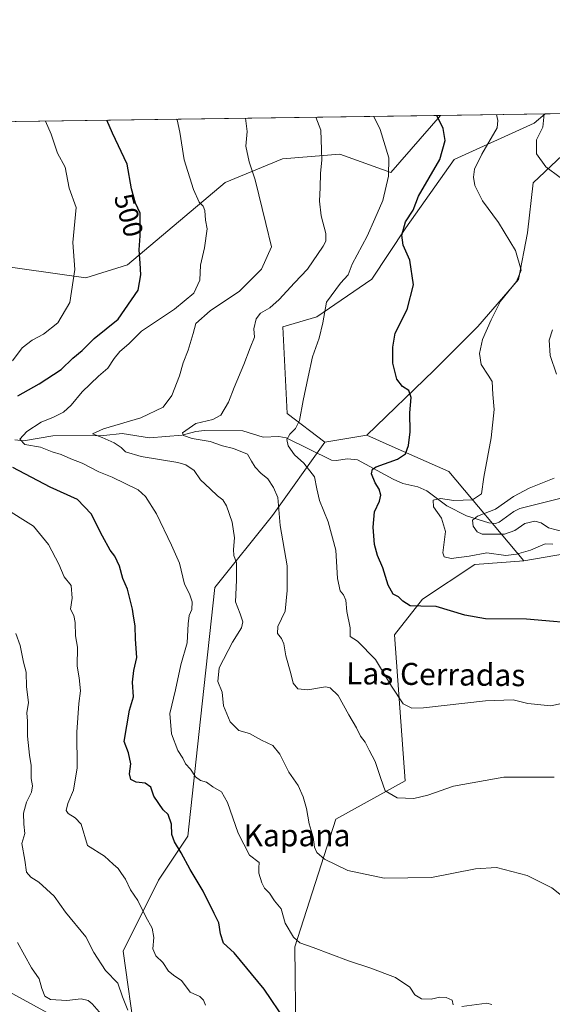
# Model space of a CAD drawing. Units: metres. Extents: x 597052 to 600491, y 4740682 to 4743044.
# Drawn here: x 597876 to 598070, y 4742686 to 4743044 of the extents above; entities that cross this region are included whole.
import ezdxf
from ezdxf.enums import TextEntityAlignment as Align

# ---------------------------------------------------------------- set-up
doc = ezdxf.new("R2010")
doc.units = ezdxf.units.M
doc.header["$MEASUREMENT"] = 0
for name, color, linetype, lineweight in [('Arbolado forestal CxS', 92, 'Continuous', 0), ('Comarca CxS', 21, 'Continuous', 0), ('Comunidad Autónoma CxS', 142, 'Continuous', 0), ('Corriente natural lineal', 142, 'Continuous', 13), ('Cultivos herbáceos CxS', 92, 'Continuous', 0), ('Curva de nivel maestra', 30, 'Continuous', 30), ('Curva de nivel normal', 30, 'Continuous', 0), ('Entidad de ámbito territorial CxS', 92, 'Continuous', 0), ('Matorral CxS', 135, 'Continuous', 0), ('Municipio CxS', 4, 'Continuous', 0), ('Provincia CxS', 1, 'Continuous', 0), ('Rótulo de curva de nivel directora', 7, 'Continuous', 0), ('Texto cartográfico', 7, 'Continuous', 0)]:
    doc.layers.add(name, color=color, linetype=linetype, lineweight=lineweight)
doc.styles.add('Style-Arial', font='txt')

# ---------------------------------------------------------------- blocks, each defined once
blk = doc.blocks.new('*U5')
at = {"layer": 'Arbolado forestal CxS', "color": 92, "linetype": 'Continuous', "lineweight": 0}
for points in [[(597908.3831000002, 4742670.535499999, 516.7204999999958), (597867.9287, 4742692.6121, 518.5590999999986)], [(597848.7915000003, 4742957.7577, 516.8917999999976), (597876.5607000003, 4742953.801100001, 510.2280000000028), (597899.7585000005, 4742950.496099999, 505.0504999999976), (597914.9133000001, 4742955.239900001, 501.7972000000009), (597950.5450999998, 4742985.156300001, 493.0647000000026), (597971.3422999998, 4742993.820499999, 488.1205000000046), (597992.2753, 4742995.5001, 484.3206000000064), (598010.8283000002, 4742988.8759, 480.4731999999931), (598028.9630000005, 4743009.6406, 475.1708000000072), (598067.0789999999, 4743010.1874, 465.1037999999971), (598063.0207000002, 4743006.753500001, 466.6726999999955), (598033.9660999998, 4742993.5515, 474.5780999999988), (598016.3047000002, 4742968.655900001, 475.6340000000055), (598003.9612999996, 4742949.994100001, 477.7832999999956), (597983.8981, 4742936.261299999, 480.9799999999959), (597971.5635000002, 4742932.654100001, 482.9489000000031), (597973.1457000002, 4742901.114700001, 481.578800000003), (597986.8161000004, 4742890.6843, 479.232600000003), (597967.7496999997, 4742863.9769, 486.2673000000068), (597946.8006999996, 4742837.6965, 492.8004999999976), (597941.4748999998, 4742789.772299999, 492.9372000000003), (597936.9099000003, 4742747.172700001, 499.2869999999967), (597926.2594999997, 4742731.198100001, 503.5752000000066), (597913.3268999998, 4742705.3343, 508.2434999999969), (597917.8598999997, 4742673.2619, 514.3920000000071)]]:
    blk.add_polyline3d(points, dxfattribs=at)
blk = doc.blocks.new('*U7')
at = {"layer": 'Matorral CxS', "color": 135, "linetype": 'Continuous', "lineweight": 0}
blk.add_polyline3d([(598114.4143000003, 4742856.871099999, 465.6410000000033), (598059.2670999998, 4742847.442700001, 470.8074000000051), (598032.0066999998, 4742880.0329, 472.841499999995), (598011.3859000001, 4742889.121099999, 477.3407000000007), (598002.0691000001, 4742893.227499999, 477.786500000002), (598026.5025000004, 4742916.8007, 473.4238999999943), (598042.4927000003, 4742932.790100001, 471.7375000000029), (598057.4168999996, 4742949.845899999, 470.5443999999989), (598060.6151000002, 4742966.9013, 469.2526000000071), (598062.7477000002, 4742985.0233, 466.6309999999939), (598084.0679000001, 4743005.276500001, 461.7550999999949)], dxfattribs=at)
blk.add_polyline3d([(598028.9630000005, 4743009.6406, 475.1708000000072), (598010.8283000002, 4742988.8759, 480.4731999999931), (597992.2753, 4742995.5001, 484.3206000000064), (597971.3422999998, 4742993.820499999, 488.1205000000046), (597950.5450999998, 4742985.156300001, 493.0647000000026), (597914.9133000001, 4742955.239900001, 501.7972000000009), (597899.7585000005, 4742950.496099999, 505.0504999999976), (597876.5607000003, 4742953.801100001, 510.2280000000028), (597848.7915000003, 4742957.7577, 516.8917999999976), (597791.7074999996, 4742952.8303, 531.5733000000037), (597783.0762999998, 4742939.3223, 534.3203999999969), (597768.6551000001, 4742929.511499999, 538.5657000000066), (597738.1705, 4742928.914899999, 546.7333000000071), (597723.9523, 4742941.3419, 549.5991999999969), (597713.0859000003, 4742977.336100001, 549.969299999997), (597722.3507000003, 4743000.7051, 544.655700000003), (597719.8673, 4743005.206599999, 544.6195000000008)], close=True, dxfattribs=at)
blk = doc.blocks.new('*U11')
at = {"layer": 'Cultivos herbáceos CxS', "color": 92, "linetype": 'Continuous', "lineweight": 0}
for points in [[(598002.0691000001, 4742893.227499999, 477.786500000002), (597986.8161000004, 4742890.6843, 479.232600000003), (597973.1457000002, 4742901.114700001, 481.578800000003), (597971.5635000002, 4742932.654100001, 482.9489000000031), (597983.8981, 4742936.261299999, 480.9799999999959), (598003.9612999996, 4742949.994100001, 477.7832999999956), (598016.3047000002, 4742968.655900001, 475.6340000000055), (598033.9660999998, 4742993.5515, 474.5780999999988), (598063.0207000002, 4743006.753500001, 466.6726999999955), (598067.0789999999, 4743010.1874, 465.1037999999971), (598089.0031000003, 4743010.501900001, 460.4977000000072), (598084.0679000001, 4743005.276500001, 461.7550999999949), (598062.7477000002, 4742985.0233, 466.6309999999939), (598060.6151000002, 4742966.9013, 469.2526000000071), (598057.4168999996, 4742949.845899999, 470.5443999999989), (598042.4927000003, 4742932.790100001, 471.7375000000029), (598026.5025000004, 4742916.8007, 473.4238999999943)], [(598125.6398999998, 4742923.195499999, 454.3698000000004), (598120.3101000005, 4742916.799699999, 454.6578000000009), (598105.3860999999, 4742923.195699999, 456.573000000004), (598085.1322999997, 4742933.855699999, 460.797000000006), (598090.4627, 4742949.845699999, 460.5593999999983), (598107.5191000003, 4742969.0327, 456.9685999999929), (598120.3113000002, 4742978.626499999, 452.6505999999936), (598125.6413000004, 4742993.5505, 451.8123999999953), (598123.5094999997, 4743006.342300001, 453.4250000000029), (598119.6767999995, 4743010.9419, 454.4887000000017), (598185.3633000003, 4743011.884199999, 441.4337999999989), (598170.4133000001, 4742997.813899999, 445.0108999999939), (598150.1589000003, 4742975.428300001, 447.9535000000033), (598148.0264999997, 4742959.438899999, 449.538400000005), (598138.4325000001, 4742949.845100001, 451.8552000000054), (598123.5081000002, 4742934.9213, 454.020399999994)]]:
    blk.add_polyline3d(points, close=True, dxfattribs=at)

msp = doc.modelspace()

# ---------------------------------------------------------------- linework, layer by layer
at = {"layer": 'Arbolado forestal CxS', "color": 92, "linetype": 'Continuous', "lineweight": 0, "extrusion": (0.2553076347109354, 0.003662562043677707, 0.9668529346790978), "elevation": 170512.3473970764, "flags": 128}
msp.add_lwpolyline([(4733943.413135488, -643804.7979123438), (4733943.413135489, -643844.2247171241)], dxfattribs=at)
at = {"layer": 'Arbolado forestal CxS', "color": 92, "linetype": 'Continuous', "lineweight": 0, "extrusion": (0.09184246152459483, 0.01531329889760184, 0.9956557965170373), "elevation": 128027.0345532864, "flags": 128}
msp.add_lwpolyline([(4579959.840490091, -1363898.7529559), (4579959.840490091, -1363883.221919861)], dxfattribs=at)
at = {"layer": 'Arbolado forestal CxS', "color": 92, "linetype": 'Continuous', "lineweight": 0}
for points in [[(597719.8672000002, 4743005.206700001, 544.6195000000008), (597722.3507000003, 4743000.7051, 544.655700000003), (597713.0859000003, 4742977.336100001, 549.969299999997), (597723.9523, 4742941.3419, 549.5991999999969), (597738.1705, 4742928.914899999, 546.7333000000071), (597768.6551000001, 4742929.511499999, 538.5657000000066), (597783.0762999998, 4742939.3223, 534.3203999999969), (597791.7074999996, 4742952.8303, 531.5733000000037), (597848.7915000003, 4742957.7577, 516.8917999999976), (597876.5607000003, 4742953.801100001, 510.2280000000028), (597899.7585000005, 4742950.496099999, 505.0504999999976), (597914.9133000001, 4742955.239900001, 501.7972000000009), (597950.5450999998, 4742985.156300001, 493.0647000000026), (597971.3422999998, 4742993.820499999, 488.1205000000046), (597992.2753, 4742995.5001, 484.3206000000064), (598010.8283000002, 4742988.8759, 480.4731999999931), (598028.9631000003, 4743009.640699999, 475.1708000000072)], [(598067.0791999997, 4743010.1875, 465.1037000000069), (598063.0207000002, 4743006.753500001, 466.6726999999955), (598033.9660999998, 4742993.5515, 474.5780999999988), (598016.3047000002, 4742968.655900001, 475.6340000000055), (598003.9612999996, 4742949.994100001, 477.7832999999956), (597983.8981, 4742936.261299999, 480.9799999999959), (597971.5635000002, 4742932.654100001, 482.9489000000031), (597973.1457000002, 4742901.114700001, 481.578800000003), (597986.8161000004, 4742890.6843, 479.232600000003)], [(597917.8598999997, 4742673.2619, 514.3920000000071), (597913.3268999998, 4742705.3343, 508.2434999999969), (597926.2594999997, 4742731.198100001, 503.5752000000066), (597936.9099000003, 4742747.172700001, 499.2869999999967), (597941.4748999998, 4742789.772299999, 492.9372000000003), (597946.8006999996, 4742837.6965, 492.8004999999976), (597967.7496999997, 4742863.9769, 486.2673000000068), (597986.8161000004, 4742890.6843, 479.232600000003), (598002.0691000001, 4742893.227499999, 477.786500000002), (598011.3859000001, 4742889.121099999, 477.3407000000007), (598032.0066999998, 4742880.0329, 472.841499999995), (598059.2670999998, 4742847.442700001, 470.8074000000051), (598041.4725000003, 4742846.1709, 470.258799999996), (598022.4057, 4742833.4531, 474.5832999999984), (598012.1971000005, 4742820.5703, 477.3754000000045), (598016.0484999996, 4742767.3203, 484.0847000000067), (597990.7751000002, 4742753.356500001, 488.9075000000012), (597975.9321, 4742706.949100001, 495.8557000000001), (597976.2873000001, 4742674.404100001, 500.5391999999993)], [(598002.0691000001, 4742893.227499999, 477.786500000002), (598011.3859000001, 4742889.121099999, 477.3407000000007), (598032.0066999998, 4742880.0329, 472.841499999995), (598059.2670999998, 4742847.442700001, 470.8074000000051)], [(597986.8161000004, 4742890.6843, 479.232600000003), (597967.7496999997, 4742863.9769, 486.2673000000068), (597946.8006999996, 4742837.6965, 492.8004999999976), (597941.4748999998, 4742789.772299999, 492.9372000000003), (597936.9099000003, 4742747.172700001, 499.2869999999967), (597926.2594999997, 4742731.198100001, 503.5752000000066), (597913.3268999998, 4742705.3343, 508.2434999999969), (597917.8598999997, 4742673.2619, 514.3920000000071), (597908.3831000002, 4742670.535499999, 516.7204999999958), (597867.9287, 4742692.6121, 518.5590999999986)], [(597986.8161000004, 4742890.6843, 479.232600000003), (597967.7496999997, 4742863.9769, 486.2673000000068), (597946.8006999996, 4742837.6965, 492.8004999999976), (597941.4748999998, 4742789.772299999, 492.9372000000003), (597936.9099000003, 4742747.172700001, 499.2869999999967), (597926.2594999997, 4742731.198100001, 503.5752000000066), (597913.3268999998, 4742705.3343, 508.2434999999969), (597917.8598999997, 4742673.2619, 514.3920000000071), (597908.3831000002, 4742670.535499999, 516.7204999999958), (597867.9287, 4742692.6121, 518.5590999999986)], [(598059.2670999998, 4742847.442700001, 470.8074000000051), (598041.4725000003, 4742846.1709, 470.258799999996), (598022.4057, 4742833.4531, 474.5832999999984), (598012.1971000005, 4742820.5703, 477.3754000000045), (598016.0484999996, 4742767.3203, 484.0847000000067), (597990.7751000002, 4742753.356500001, 488.9075000000012), (597975.9321, 4742706.949100001, 495.8557000000001), (597976.2873000001, 4742674.404100001, 500.5391999999993), (597980.1643000003, 4742666.365900001, 500.8024000000005), (597983.5698999995, 4742659.301700001, 501.2939000000042), (597989.3331000004, 4742622.167300001, 502.2700000000041)], [(597867.9287, 4742692.6121, 518.5590999999986), (597908.3831000002, 4742670.535499999, 516.7204999999958)]]:
    msp.add_polyline3d(points, dxfattribs=at)
at = {"layer": 'Comarca CxS', "color": 21, "linetype": 'Continuous', "lineweight": 0, "flags": 128}
msp.add_lwpolyline([(597287.3511570983, 4740685.15344502), (597084.840000737, 4740682.249982559), (597079.8985311035, 4741033.340185969), (597075.6752557242, 4741333.402863987), (597052.2800007372, 4742995.629982535), (598475.5593491339, 4743016.047091007), (599913.7467741627, 4743036.678057582), (600457.6200007623, 4743044.479982535), (600465.0346889136, 4742535.788837145), (600465.4748845667, 4742505.588830583), (600467.6455935851, 4742356.665445677), (600480.7017504238, 4741460.936422309), (600491.3400007623, 4740731.089982559), (598703.633975126, 4740705.459111492)], close=True, dxfattribs=at)
at = {"layer": 'Comunidad Autónoma CxS', "color": 142, "linetype": 'Continuous', "lineweight": 0, "flags": 128}
msp.add_lwpolyline([(597287.3511570983, 4740685.15344502), (597084.840000737, 4740682.249982559), (597079.8985311035, 4741033.340185969), (597075.6752557242, 4741333.402863987), (597052.2800007372, 4742995.629982535), (598475.5593491339, 4743016.047091007), (599913.7467741627, 4743036.678057582), (600457.6200007623, 4743044.479982535), (600465.0346889136, 4742535.788837145), (600465.4748845667, 4742505.588830583), (600467.6455935851, 4742356.665445677), (600480.7017504238, 4741460.936422309), (600491.3400007623, 4740731.089982559), (598703.633975126, 4740705.459111492)], close=True, dxfattribs=at)
at = {"layer": 'Corriente natural lineal', "color": 142, "linetype": 'Continuous', "lineweight": 13}
msp.add_polyline3d([(597873.8591, 4742891.472999999, 496.5531999999948), (597876.9961999999, 4742891.186699999, 495.8093999999983), (597887.6847999999, 4742892.928099999, 493.8874000000069), (597906.3247999996, 4742893.078600001, 491.0561000000016), (597913.0214000001, 4742893.773600001, 490.2458000000043), (597922.9866000004, 4742892.207400001, 488.005799999999), (597934.8689000001, 4742893.266600001, 486.350900000005), (597939.8543999996, 4742894.546800001, 486.0996000000014), (597943.0407999996, 4742894.933499999, 485.6576999999961), (597956.9075999996, 4742894.745200001, 483.002999999997), (597964.307, 4742892.441400001, 481.7163), (597970.0072999997, 4742892.694900001, 481.1165000000037), (597972.6858999999, 4742892.211999999, 480.8487000000023), (597989.2221999997, 4742884.064200001, 478.6236999999965), (597990.8837000001, 4742883.945499999, 478.4342000000034), (597995.0683000004, 4742884.641799999, 477.9487999999984), (597998.6761999996, 4742884.198000001, 477.420100000003), (598011.7275, 4742877.1566, 474.1521000000066), (598015.2726999996, 4742875.6623, 473.6967000000004), (598020.7383000003, 4742874.369200001, 472.8858999999939), (598023.9574999996, 4742872.897800001, 472.1824999999953), (598031.2241000002, 4742867.541200001, 470.1609999999928), (598038.4089000003, 4742863.849099999, 468.5837999999931), (598046.5696999999, 4742861.313200001, 465.3147000000026), (598049, 4742861, 464.7314000000042), (598050.2789000003, 4742861.478800001, 464.5602000000072), (598055.6209000006, 4742865.3709, 464.6953999999969), (598057.8711999999, 4742866.507900001, 464.2765999999974), (598073.8990000002, 4742870.4868, 462.7197000000015)], dxfattribs=at)
at = {"layer": 'Cultivos herbáceos CxS', "color": 92, "linetype": 'Continuous', "lineweight": 0, "extrusion": (0.2055629987570373, 0.002948789836973717, 0.9786394423793228), "elevation": 137381.7713778503, "flags": 128}
msp.add_lwpolyline([(4733943.903894804, -651714.2385705773), (4733943.903894803, -651736.6435081646)], dxfattribs=at)
at = {"layer": 'Cultivos herbáceos CxS', "color": 92, "linetype": 'Continuous', "lineweight": 0, "extrusion": (0.09184246152459483, 0.01531329889760184, 0.9956557965170373), "elevation": 128027.0345532864, "flags": 128}
msp.add_lwpolyline([(4579959.840490091, -1363898.7529559), (4579959.840490091, -1363883.221919861)], dxfattribs=at)
at = {"layer": 'Cultivos herbáceos CxS', "color": 92, "linetype": 'Continuous', "lineweight": 0}
for points in [[(597976.2873000001, 4742674.404100001, 500.5391999999993), (597975.9321, 4742706.949100001, 495.8557000000001), (597990.7751000002, 4742753.356500001, 488.9075000000012), (598016.0484999996, 4742767.3203, 484.0847000000067), (598012.1971000005, 4742820.5703, 477.3754000000045), (598022.4057, 4742833.4531, 474.5832999999984), (598041.4725000003, 4742846.1709, 470.258799999996), (598059.2670999998, 4742847.442700001, 470.8074000000051), (598114.4143000003, 4742856.871099999, 465.6410000000033), (598174.9367000004, 4742874.1483, 461.9130000000005), (598177.4792999999, 4742911.030300001, 456.3508000000002), (598171.9005000005, 4742918.6481, 454.9536999999983), (598148.9395000003, 4742912.356699999, 455.6493000000046), (598142.5850999998, 4742932.705700001, 451.4336000000039), (598164.0707, 4742960.0843, 447.6817000000011), (598191.2380999997, 4742983.018100001, 445.4609999999957), (598197.6290999996, 4742988.081700001, 444.9254999999976), (598206.3475000003, 4742997.1447, 443.8779000000068), (598210.3470999999, 4743012.2426, 441.9412000000011), (598815.0908000004, 4743020.918099999, 391.0495999999985)], [(598089.0032000003, 4743010.502, 460.4976000000024), (598084.0679000001, 4743005.276500001, 461.7550999999949), (598062.7477000002, 4742985.0233, 466.6309999999939), (598060.6151000002, 4742966.9013, 469.2526000000071), (598057.4168999996, 4742949.845899999, 470.5443999999989), (598042.4927000003, 4742932.790100001, 471.7375000000029), (598026.5025000004, 4742916.8007, 473.4238999999943), (598002.0691000001, 4742893.227499999, 477.786500000002)], [(598210.3471999997, 4743012.242699999, 441.9412000000011), (598206.3475000003, 4742997.1447, 443.8779000000068), (598197.6290999996, 4742988.081700001, 444.9254999999976), (598191.2380999997, 4742983.018100001, 445.4609999999957), (598164.0707, 4742960.0843, 447.6817000000011), (598142.5850999998, 4742932.705700001, 451.4336000000039), (598148.9395000003, 4742912.356699999, 455.6493000000046), (598171.9005000005, 4742918.6481, 454.9536999999983), (598177.4792999999, 4742911.030300001, 456.3508000000002), (598174.9367000004, 4742874.1483, 461.9130000000005), (598114.4143000003, 4742856.871099999, 465.6410000000033), (598059.2670999998, 4742847.442700001, 470.8074000000051)], [(598067.0791999997, 4743010.1875, 465.1037000000069), (598063.0207000002, 4743006.753500001, 466.6726999999955), (598033.9660999998, 4742993.5515, 474.5780999999988), (598016.3047000002, 4742968.655900001, 475.6340000000055), (598003.9612999996, 4742949.994100001, 477.7832999999956), (597983.8981, 4742936.261299999, 480.9799999999959), (597971.5635000002, 4742932.654100001, 482.9489000000031), (597973.1457000002, 4742901.114700001, 481.578800000003), (597986.8161000004, 4742890.6843, 479.232600000003)], [(598059.2670999998, 4742847.442700001, 470.8074000000051), (598041.4725000003, 4742846.1709, 470.258799999996), (598022.4057, 4742833.4531, 474.5832999999984), (598012.1971000005, 4742820.5703, 477.3754000000045), (598016.0484999996, 4742767.3203, 484.0847000000067), (597990.7751000002, 4742753.356500001, 488.9075000000012), (597975.9321, 4742706.949100001, 495.8557000000001), (597976.2873000001, 4742674.404100001, 500.5391999999993), (597980.1643000003, 4742666.365900001, 500.8024000000005), (597983.5698999995, 4742659.301700001, 501.2939000000042), (597989.3331000004, 4742622.167300001, 502.2700000000041)]]:
    msp.add_polyline3d(points, dxfattribs=at)
at = {"layer": 'Curva de nivel maestra', "color": 30, "linetype": 'Continuous', "lineweight": 30, "flags": 128}
for points, elevation in [([(597874.9800000006, 4742907.5801), (597882.8099999996, 4742911.880100001), (597890.7400000002, 4742917.090100001), (597895.0499999998, 4742921.210100001), (597898.4600000001, 4742924.0101), (597902.8499999996, 4742928.4001), (597911.5199999996, 4742935.440099999), (597918.8700000001, 4742946.020099999), (597919.7400000002, 4742951.5801), (597919.5800000001, 4742955.800100001), (597919.1900000004, 4742960.720100001), (597919.5800000001, 4742965.8101), (597919.5999999996, 4742970.960100001), (597919.4900000002, 4742974.050100001), (597917.8700000001, 4742977.620100001), (597916.4400000004, 4742982.840100001), (597914.8099999996, 4742991.8301), (597909.4500000002, 4743003.130100001), (597907.4353999998, 4743007.897299999)], 500), ([(598082.75, 4742824.2301), (598060.3099999996, 4742826.190099999), (598045.2999999998, 4742826.380100001), (598037.75, 4742827.690099999), (598027.4100000003, 4742830.800100001), (598021.75, 4742830.9001), (598017.9199999999, 4742831.030099999), (598015.2100000001, 4742832.7601), (598013.5899999999, 4742834.390100001), (598011.7400000002, 4742835.380100001), (598009.8499999996, 4742838.5701), (598007.9000000004, 4742844.9301), (598005.9400000004, 4742849.420100001), (598004.8899999997, 4742853.420100001), (598004.3600000005, 4742859.7501), (598004.9100000003, 4742865.3201), (598006.7199999997, 4742869.200099999), (598007.25, 4742871.370100001), (598006.6299999999, 4742873.530099999), (598005.2000000002, 4742875.890100001), (598003.8399999999, 4742879.120100001), (598004.1500000004, 4742880.8301), (598005.4800000006, 4742881.670100001), (598013.2599999999, 4742884.450099999), (598016.2199999997, 4742886.420100001), (598017.29, 4742889.4801), (598017.9000000004, 4742894.4801), (598017.7400000002, 4742901.3201), (598018.3099999996, 4742906.9101), (598017.4199999999, 4742909.450099999), (598015.0700000003, 4742910.9301), (598013.0300000003, 4742913.6501), (598011.54, 4742919.460100001), (598011.5700000003, 4742925.200099999), (598012.4800000006, 4742930.340100001), (598016.8600000005, 4742939.020099999), (598019.1600000003, 4742947.890100001), (598017.7199999997, 4742956.880100001), (598015.3799999999, 4742962.420100001), (598014.8799999999, 4742966.020099999), (598016.2300000006, 4742970.860099999), (598019, 4742975.1501), (598020.9800000006, 4742980.2501), (598028.6799999997, 4742993.5801), (598030.6600000003, 4743000.4801), (598029.9500000002, 4743004.860099999), (598027.6150000002, 4743009.621300001)], 475), ([(597972.5700000003, 4742679.9101), (597964.6600000003, 4742691.460100001), (597953.7699999996, 4742704.780099999), (597949.8600000005, 4742708.220100001), (597948.7599999999, 4742711.6601), (597948.1500000004, 4742715.640100001), (597946.4600000001, 4742719.0001), (597942.54, 4742727.1801), (597937.8200000003, 4742735.030099999), (597934.5199999996, 4742741.170100001), (597932, 4742745.1601), (597931.1399999997, 4742747.880100001), (597930.9500000002, 4742751.5701), (597929.7999999998, 4742755.0801), (597927.9500000002, 4742756.800100001), (597924.5, 4742761.7601), (597923.4600000001, 4742765.100099999), (597921.3899999997, 4742766.5101), (597918.0800000001, 4742766.890100001), (597916.0999999996, 4742767.850099999), (597915.7199999997, 4742769.920100001), (597916.1600000003, 4742773.5601), (597915.3399999999, 4742777.530099999), (597913.6900000004, 4742781.7301), (597915.6399999997, 4742793.0701), (597917.1100000005, 4742797.9001), (597916.7400000002, 4742803.2401), (597917.2000000002, 4742807.5701), (597918.3899999997, 4742812.2401), (597917.8200000003, 4742818.960100001), (597917.7400000002, 4742823.780099999), (597917.0599999996, 4742827.300100001), (597916.7400000002, 4742829.9001), (597914.9600000001, 4742837.1501), (597913.2199999997, 4742841.0101), (597911.9699999997, 4742845.460100001), (597910.3200000003, 4742849.110099999), (597908.6500000004, 4742851.370100001), (597905.8300000001, 4742856.4301), (597901.7400000002, 4742864.620100001), (597896.6799999997, 4742869.840100001), (597886.7199999997, 4742874.3201), (597873.1799999997, 4742881.380100001)], 500)]:
    msp.add_lwpolyline(points, dxfattribs=dict(at, elevation=elevation))
at = {"layer": 'Curva de nivel normal', "color": 30, "linetype": 'Continuous', "lineweight": 0, "flags": 128}
for points, elevation in [([(597885.0471000001, 4743007.576099999), (597887.1100000005, 4743002.8101), (597889.4199999999, 4742995.9101), (597892.2300000006, 4742990.790100001), (597893.6299999999, 4742983.090100001), (597896.1799999997, 4742976.120100001), (597895.0499999998, 4742963.360099999), (597895.75, 4742953.470100001), (597893.9100000003, 4742941.470100001), (597889.5300000003, 4742934.110099999), (597884.3099999996, 4742930.0101), (597880.2000000002, 4742927.860099999), (597876.5800000001, 4742924.9801), (597873.0800000001, 4742920.2501)], 505), ([(597932.8262999998, 4743008.261499999), (597933.04, 4743008.040100001), (597934, 4743003.4801), (597935.5899999999, 4742993.4801), (597939, 4742982.690099999), (597941.04, 4742978.030099999), (597942.5300000003, 4742976.590100001), (597943.1299999999, 4742974.9801), (597943.3399999999, 4742971.4901), (597943.9699999997, 4742968.360099999), (597942.9500000002, 4742961.360099999), (597941.5300000003, 4742955.050100001), (597941.2999999998, 4742949.700099999), (597939.0599999996, 4742944.860099999), (597932.0499999998, 4742939.130100001), (597920.0499999998, 4742931.0601), (597915.3899999997, 4742926.470100001), (597912.1299999999, 4742923.6601), (597910.04, 4742921.170100001), (597907.7100000001, 4742917.6501), (597904.3499999996, 4742914.710100001), (597898.3600000005, 4742909.020099999), (597894.3600000005, 4742904.110099999), (597891.6799999997, 4742901.5801), (597888.0300000003, 4742899.7301), (597883.4500000002, 4742897.970100001), (597878.2599999999, 4742894.520099999), (597875.7300000006, 4742891.700099999), (597877.5800000001, 4742889.840100001), (597883.2100000001, 4742888.840100001), (597887.5199999996, 4742887.140100001), (597890.7400000002, 4742886.1501), (597894.3399999999, 4742884.540100001), (597898.4800000006, 4742883.0101), (597904.4500000002, 4742879.8301), (597909.3600000005, 4742877.9801), (597918.8300000001, 4742873.270099999), (597921.4299999997, 4742870.880100001), (597925.5099999999, 4742864.610099999), (597930.9699999997, 4742853.190099999), (597933.8399999999, 4742846.5601), (597935.6799999997, 4742838.920100001), (597937.5300000003, 4742835.4101), (597938.4500000002, 4742832.5001), (597938.3399999999, 4742829.7301), (597937.3799999999, 4742827.5801), (597937, 4742824.5801), (597936.6799999997, 4742817.620100001), (597934.3200000003, 4742809.5701), (597932.3600000005, 4742800.550100001), (597930.3300000001, 4742791.860099999), (597930.9199999999, 4742784.4801), (597933.3200000003, 4742778.380100001), (597935.0300000003, 4742775.5701), (597936, 4742773.600099999), (597937.8899999997, 4742771.550100001), (597939.7199999997, 4742768.8201), (597941.5700000003, 4742767.4901), (597943.6799999997, 4742766.840100001), (597946.0199999996, 4742765.1801), (597949.1200000001, 4742763.370100001), (597951.3799999999, 4742759.4801), (597955.2699999996, 4742748.270099999), (597959.4299999997, 4742740.280099999), (597962.9000000004, 4742737.610099999), (597962.7800000003, 4742735.7401), (597962.7999999998, 4742733.800100001), (597963.8499999996, 4742730.1801), (597964.8600000005, 4742728.3301), (597966.6799999997, 4742726.470100001), (597968.4299999997, 4742723.720100001), (597970.9600000001, 4742720.7601), (597972.3499999996, 4742715.5701), (597975.3899999997, 4742710.4801), (597977.7599999999, 4742708.360099999), (597982.54, 4742706.6801), (597995.4800000006, 4742701.790100001), (598003.2599999999, 4742699.3201), (598012.54, 4742695.790100001), (598017.75, 4742692.280099999), (598019.5899999999, 4742689.460100001), (598022, 4742687.940099999), (598025.5800000001, 4742687.860099999), (598028.6699999999, 4742688.540100001), (598030.9800000006, 4742688.5001), (598033.2400000002, 4742687.5001), (598033.6200000001, 4742685.7601)], 495.0000000000001), ([(598075.4900000002, 4742723.6801), (598069.5499999998, 4742728.4001), (598060.5300000003, 4742732.850099999), (598049.4000000004, 4742735.800100001), (598041.7000000002, 4742735.350099999), (598025.6399999997, 4742732.1501), (598008.4600000001, 4742731.970100001), (597995.1399999997, 4742734.6601), (597986.7199999997, 4742738.850099999), (597983.8899999997, 4742741.210100001), (597983.04, 4742743.170100001), (597982.5300000003, 4742746.860099999), (597981.0800000001, 4742751.7601), (597980.1200000001, 4742757.2401), (597978.9800000006, 4742761.5701), (597977.1200000001, 4742765.630100001), (597973.75, 4742770.5601), (597970.4600000001, 4742777.040100001), (597967.9199999999, 4742780.170100001), (597963.7599999999, 4742782.1801), (597959.3799999999, 4742784.620100001), (597955.5199999996, 4742785.710100001), (597952.3200000003, 4742788.840100001), (597949.8600000005, 4742794.700099999), (597949.3600000005, 4742799.600099999), (597947.7999999998, 4742803.5001), (597948.2999999998, 4742808.4801), (597953.1699999999, 4742817.9001), (597956.4299999997, 4742823.0701), (597956.9199999999, 4742825.2401), (597956.0099999999, 4742828.220100001), (597954.2800000003, 4742832.550100001), (597954.6600000003, 4742840.370100001), (597954.5899999999, 4742846.7401), (597953.7100000001, 4742849.390100001), (597953.5199999996, 4742851.640100001), (597953.9000000004, 4742855.790100001), (597953.04, 4742861.4901), (597950.9600000001, 4742867.4901), (597949.6399999997, 4742869.710100001), (597947.6900000004, 4742871.110099999), (597945.04, 4742873.670100001), (597941.5199999996, 4742876.9101), (597939.2400000002, 4742880.3201), (597936.2400000002, 4742882.360099999), (597933.2599999999, 4742883.2601), (597919.9600000001, 4742885.4001), (597914.2400000002, 4742887.100099999), (597912.6699999999, 4742888.780099999), (597910.1200000001, 4742890.4801), (597905.7300000006, 4742892.4001), (597902.2300000006, 4742893.670100001), (597906.25, 4742895.5701), (597919.8499999996, 4742899.4901), (597927.9299999997, 4742903.440099999), (597931.1100000005, 4742907.700099999), (597933.8700000001, 4742914.780099999), (597935.2699999996, 4742919.5801), (597937.0899999999, 4742924.1601), (597938.7999999998, 4742930.210100001), (597939.8600000005, 4742933.870100001), (597945.0800000001, 4742938.450099999), (597955.7000000002, 4742945.630100001), (597963.7699999996, 4742953.710100001), (597967.3399999999, 4742961.7501), (597965.3099999996, 4742970.300100001), (597961.4600000001, 4742986.2301), (597959.1900000004, 4742992.670100001), (597958.04, 4742998.420100001), (597958.54, 4743003.8301), (597957.9155000001, 4743008.6215)], 490), ([(598070.3899999997, 4742768.7301), (598052.0499999998, 4742768.670100001), (598033.7199999997, 4742765.380100001), (598024.3899999997, 4742762.110099999), (598019.2400000002, 4742760.9301), (598013.2000000002, 4742761.200099999), (598008.7599999999, 4742763.7601), (598007.2100000001, 4742768.1501), (598005.1699999999, 4742774.390100001), (598003.0099999999, 4742778.540100001), (598001.5499999998, 4742781.470100001), (597999.8099999996, 4742783.6801), (597998.29, 4742786.6501), (597995.5099999999, 4742791.4001), (597991.6299999999, 4742798.4801), (597988.8099999996, 4742801.1601), (597987.0300000003, 4742801.550100001), (597980.5700000003, 4742800.4801), (597976.9900000002, 4742800.9001), (597975.25, 4742802.9101), (597974.4000000004, 4742806.440099999), (597972.5800000001, 4742812.9301), (597971.8499999996, 4742817.290100001), (597971.0599999996, 4742819.2401), (597969.5199999996, 4742821.040100001), (597969.6399999997, 4742823.5001), (597972.3300000001, 4742829.190099999), (597973.0800000001, 4742836.610099999), (597973.0499999998, 4742845.5801), (597970.4900000002, 4742860.350099999), (597969.6600000003, 4742870.520099999), (597968.0999999996, 4742874.210100001), (597966.0700000003, 4742877.2601), (597963.5599999996, 4742879.4001), (597961.4400000004, 4742881.540100001), (597960.1200000001, 4742883.700099999), (597958.6200000001, 4742886.2401), (597953.5099999999, 4742888.390100001), (597949.5800000001, 4742889.3301), (597945.0999999996, 4742890.960100001), (597938.4400000004, 4742892.020099999), (597935.2800000003, 4742893.140100001), (597934.9800000006, 4742894.030099999), (597939.8200000003, 4742897.440099999), (597946.0599999996, 4742898.860099999), (597948.9199999999, 4742900.460100001), (597951.7699999996, 4742905.2501), (597953.8300000001, 4742910.600099999), (597957.3399999999, 4742918.950099999), (597959.5599999996, 4742925.0101), (597961.1500000004, 4742928.9301), (597960.9500000002, 4742931.9301), (597961.7400000002, 4742935.5701), (597963.4299999997, 4742937.6601), (597966.7300000006, 4742939.5801), (597970.1799999997, 4742942.5801), (597975.7400000002, 4742948.690099999), (597980.4400000004, 4742953.690099999), (597986.1799999997, 4742962.020099999), (597987.1200000001, 4742963.8201), (597987.2100000001, 4742966.5801), (597985.4800000006, 4742973.0601), (597984.8099999996, 4742978.4301), (597985.1399999997, 4742983.340100001), (597985.2000000002, 4742988.6601), (597985.7599999999, 4742993.360099999), (597985.5999999996, 4742997.2301), (597985.3700000001, 4743004.220100001), (597983.4959000006, 4743008.988299999)], 485), ([(598004.6831999999, 4743009.292199999), (598006.9100000003, 4743004.520099999), (598010.1299999999, 4742994.170100001), (598010, 4742987.520099999), (598007.9400000004, 4742978.6501), (598005, 4742971.920100001), (598002.1900000004, 4742965.630100001), (597996.7400000002, 4742955.5101), (597995.3399999999, 4742951.5801), (597992.5499999998, 4742948.5801), (597987.4400000004, 4742941.5801), (597986.04, 4742934.140100001), (597984.7400000002, 4742928.4901), (597982.3099999996, 4742921.690099999), (597980.7599999999, 4742914.4301), (597978.8799999999, 4742905.790100001), (597977.6399999997, 4742898.5801), (597976.1299999999, 4742895.5801), (597974.0099999999, 4742893.5801), (597973, 4742891.5801), (597973.4199999999, 4742889.290100001), (597975.7800000003, 4742886.100099999), (597979.1299999999, 4742883.0001), (597983.0499999998, 4742878.0601), (597983.9100000003, 4742873.7301), (597984.9100000003, 4742869.420100001), (597988.04, 4742861.610099999), (597990.8300000001, 4742851.3101), (597991.3799999999, 4742841.0101), (597992.3600000005, 4742836.590100001), (597993.6399999997, 4742835.130100001), (597994.4600000001, 4742833.190099999), (597994.8200000003, 4742829.040100001), (597996, 4742823.0701), (597996.0800000001, 4742819.920100001), (597998.6900000004, 4742818.270099999), (598005.3099999996, 4742811.5601), (598011.0700000003, 4742801.840100001), (598015.3099999996, 4742795.350099999), (598018.5199999996, 4742793.8301), (598022.7199999997, 4742793.9801), (598045.3899999997, 4742796.520099999), (598055.3899999997, 4742796.800100001), (598060.7199999997, 4742795.5601), (598069.1100000005, 4742794.640100001), (598076.29, 4742796.2501)], 480), ([(598049.3942, 4743009.933599999), (598049.8700000001, 4743007.780099999), (598049.5800000001, 4743005.140100001), (598043.9699999997, 4742995.5001), (598041.2999999998, 4742990.0101), (598040.9299999997, 4742987.140100001), (598041.4600000001, 4742984.170100001), (598044.2999999998, 4742978.4801), (598050.0800000001, 4742970.6501), (598056.2100000001, 4742960.4101), (598058.2699999996, 4742953.3201), (598056.5700000003, 4742949.1601), (598050.8300000001, 4742942.0001), (598047.4000000004, 4742935.190099999), (598044.2199999997, 4742928.100099999), (598043.0999999996, 4742922.970100001), (598043.7000000002, 4742918.890100001), (598046.29, 4742915.100099999), (598047.75, 4742912.7501), (598048.0199999996, 4742907.9801), (598048.5099999999, 4742902.600099999), (598047.4600000001, 4742892.2501), (598044.7400000002, 4742877.9101), (598043.8300000001, 4742871.880100001), (598040.5899999999, 4742869.6801), (598033.8499999996, 4742869.370100001), (598028.9900000002, 4742870.210100001), (598026.2400000002, 4742869.530099999), (598026.4500000002, 4742867.140100001), (598029.3600000005, 4742863.0001), (598030.7300000006, 4742858.120100001), (598029.8200000003, 4742850.350099999), (598030.25, 4742848.960100001), (598032.8499999996, 4742848.270099999), (598039.3899999997, 4742849.1601), (598045.7800000003, 4742850.4101), (598052.7100000001, 4742849.390100001), (598056.6100000005, 4742849.920100001), (598061.7800000003, 4742851.390100001), (598067.0800000001, 4742853.6601), (598069.8300000001, 4742853.5801)], 470), ([(598066.7203000003, 4743010.182200001), (598066.25, 4743005.380100001), (598063.9400000004, 4743000.6801), (598063.8799999999, 4742995.640100001), (598067.3700000001, 4742990.890100001), (598072.5199999996, 4742986.9901)], 465), ([(598069.75, 4742931.530099999), (598068.5800000001, 4742927.8201), (598068.8600000005, 4742922.1801), (598071.1600000003, 4742915.370100001)], 465), ([(598070.3799999999, 4742877.550100001), (598061.2100000001, 4742873.9001), (598055.5599999996, 4742870.9101), (598048.9800000006, 4742866.2501), (598042.3799999999, 4742863.710100001), (598040.5999999996, 4742862.220100001), (598040.8600000005, 4742860.050100001), (598042.3600000005, 4742857.9801), (598044.0999999996, 4742857.220100001), (598052.2000000002, 4742857.140100001), (598056.0499999998, 4742858.450099999), (598059.7199999997, 4742861.0001), (598063.3600000005, 4742861.890100001), (598065.6299999999, 4742861.2401), (598068.3300000001, 4742859.520099999), (598073.8600000005, 4742858.050100001)], 465), ([(597869.6500000004, 4742867.040100001), (597880.7100000001, 4742860.130100001), (597886.1900000004, 4742853.450099999), (597889.9400000004, 4742846.200099999), (597891.8600000005, 4742841.600099999), (597894.4600000001, 4742838.460100001), (597894.7599999999, 4742833.8101), (597894.2199999997, 4742829.890100001), (597895.3399999999, 4742827.540100001), (597895.8600000005, 4742825.0601), (597895.9900000002, 4742820.1801), (597896.7800000003, 4742815.970100001), (597896.5800000001, 4742809.100099999), (597897.3799999999, 4742804.840100001), (597897.8300000001, 4742800.110099999), (597897.1600000003, 4742795.5601), (597896.4400000004, 4742785.030099999), (597896.5899999999, 4742772.100099999), (597895.2199999997, 4742763.9801), (597893.2199999997, 4742759.140100001), (597892.5700000003, 4742756.5801), (597893.2800000003, 4742755.420100001), (597895.9000000004, 4742753.8301), (597898, 4742751.530099999), (597900.3200000003, 4742743.840100001), (597906.5599999996, 4742739.9101), (597909.7400000002, 4742737.0001), (597911.5800000001, 4742735.470100001), (597912.7100000001, 4742733.6801), (597914.2599999999, 4742731.610099999), (597915.9800000006, 4742727.7301), (597918.6799999997, 4742723.780099999), (597921.6399999997, 4742717.8301), (597923.9699999997, 4742713.700099999), (597924.5700000003, 4742710.3201), (597924.1799999997, 4742706.170100001), (597925.2199999997, 4742703.590100001), (597927.7599999999, 4742701.2501), (597929.9199999999, 4742698.0601), (597932.2000000002, 4742696.270099999), (597934.5800000001, 4742694.6501), (597937.8099999996, 4742690.460100001), (597941.2400000002, 4742688.880100001), (597942.6600000003, 4742687.4801), (597943.3300000001, 4742685.7401)], 505), ([(597915.04, 4742683.880100001), (597913.0800000001, 4742688.7601), (597911.3799999999, 4742693.720100001), (597906.8700000001, 4742698.3101), (597902.6200000001, 4742704.840100001), (597899.7000000002, 4742710.520099999), (597892.3600000005, 4742719.550100001), (597888.1900000004, 4742725.350099999), (597882.6100000005, 4742730.4301), (597879.7400000002, 4742732.2301), (597878.2000000002, 4742734.140100001), (597877.5700000003, 4742738.4301), (597876.4000000004, 4742744.600099999), (597877.4900000002, 4742748.130100001), (597877.1699999999, 4742751.630100001), (597877.04, 4742755.5701), (597878.1600000003, 4742759.5701), (597879.9400000004, 4742763.2401), (597880.3399999999, 4742765.5701), (597879.8799999999, 4742768.220100001), (597879.8499999996, 4742772.9001), (597879.2000000002, 4742776.6601), (597878.5, 4742783.600099999), (597878.5300000003, 4742789.030099999), (597878.3099999996, 4742792.0601), (597878.8600000005, 4742795.940099999), (597878.1500000004, 4742801.5701), (597878.0599999996, 4742806.9001), (597877.0099999999, 4742810.5701), (597875.8499999996, 4742816.670100001), (597874.2199999997, 4742821.040100001)], 510.0000000000001), ([(597908.0199999996, 4742679.350099999), (597902.0800000001, 4742686.140100001), (597900.6200000001, 4742687.4001), (597898.0999999996, 4742688.0101), (597892.8700000001, 4742687.4001), (597886.9199999999, 4742687.780099999), (597884.7599999999, 4742688.9801), (597883.6699999999, 4742691.7501), (597882.7999999998, 4742695.3101), (597879.9800000006, 4742699.2501), (597874.8600000005, 4742708.470100001)], 515), ([(598036.6600000003, 4742685.2401), (598045.8399999999, 4742686.4001), (598047.6900000004, 4742685.9001)], 495.0000000000001)]:
    msp.add_lwpolyline(points, dxfattribs=dict(at, elevation=elevation))
at = {"layer": 'Entidad de ámbito territorial CxS', "color": 92, "linetype": 'Continuous', "lineweight": 0, "flags": 128}
msp.add_lwpolyline([(597075.6752557242, 4741333.402863987), (597052.2800007372, 4742995.629982535), (598475.5593491339, 4743016.047091007)], dxfattribs=at)
at = {"layer": 'Matorral CxS', "color": 135, "linetype": 'Continuous', "lineweight": 0, "extrusion": (0.2191741667280919, 0.003144068134447184, 0.9756806852011638), "elevation": 146448.4600889079, "flags": 128}
msp.add_lwpolyline([(4733943.822305853, -649381.5995857338), (4733943.822305853, -649698.4323426663)], dxfattribs=at)
at = {"layer": 'Matorral CxS', "color": 135, "linetype": 'Continuous', "lineweight": 0}
for points in [[(598089.0032000003, 4743010.502, 460.4976000000024), (598084.0679000001, 4743005.276500001, 461.7550999999949), (598062.7477000002, 4742985.0233, 466.6309999999939), (598060.6151000002, 4742966.9013, 469.2526000000071), (598057.4168999996, 4742949.845899999, 470.5443999999989), (598042.4927000003, 4742932.790100001, 471.7375000000029), (598026.5025000004, 4742916.8007, 473.4238999999943), (598002.0691000001, 4742893.227499999, 477.786500000002)], [(598210.3471999997, 4743012.242699999, 441.9412000000011), (598206.3475000003, 4742997.1447, 443.8779000000068), (598197.6290999996, 4742988.081700001, 444.9254999999976), (598191.2380999997, 4742983.018100001, 445.4609999999957), (598164.0707, 4742960.0843, 447.6817000000011), (598142.5850999998, 4742932.705700001, 451.4336000000039), (598148.9395000003, 4742912.356699999, 455.6493000000046), (598171.9005000005, 4742918.6481, 454.9536999999983), (598177.4792999999, 4742911.030300001, 456.3508000000002), (598174.9367000004, 4742874.1483, 461.9130000000005), (598114.4143000003, 4742856.871099999, 465.6410000000033), (598059.2670999998, 4742847.442700001, 470.8074000000051)], [(597719.8672000002, 4743005.206700001, 544.6195000000008), (597722.3507000003, 4743000.7051, 544.655700000003), (597713.0859000003, 4742977.336100001, 549.969299999997), (597723.9523, 4742941.3419, 549.5991999999969), (597738.1705, 4742928.914899999, 546.7333000000071), (597768.6551000001, 4742929.511499999, 538.5657000000066), (597783.0762999998, 4742939.3223, 534.3203999999969), (597791.7074999996, 4742952.8303, 531.5733000000037), (597848.7915000003, 4742957.7577, 516.8917999999976), (597876.5607000003, 4742953.801100001, 510.2280000000028), (597899.7585000005, 4742950.496099999, 505.0504999999976), (597914.9133000001, 4742955.239900001, 501.7972000000009), (597950.5450999998, 4742985.156300001, 493.0647000000026), (597971.3422999998, 4742993.820499999, 488.1205000000046), (597992.2753, 4742995.5001, 484.3206000000064), (598010.8283000002, 4742988.8759, 480.4731999999931), (598028.9631000003, 4743009.640699999, 475.1708000000072)], [(598002.0691000001, 4742893.227499999, 477.786500000002), (598011.3859000001, 4742889.121099999, 477.3407000000007), (598032.0066999998, 4742880.0329, 472.841499999995), (598059.2670999998, 4742847.442700001, 470.8074000000051)]]:
    msp.add_polyline3d(points, dxfattribs=at)
at = {"layer": 'Municipio CxS', "color": 4, "linetype": 'Continuous', "lineweight": 0, "flags": 128}
msp.add_lwpolyline([(597075.6752557242, 4741333.402863987), (597052.2800007372, 4742995.629982535), (598475.5593491339, 4743016.047091007)], dxfattribs=at)
at = {"layer": 'Provincia CxS', "color": 1, "linetype": 'Continuous', "lineweight": 0, "flags": 128}
msp.add_lwpolyline([(597287.3511570983, 4740685.15344502), (597084.840000737, 4740682.249982559), (597079.8985311035, 4741033.340185969), (597075.6752557242, 4741333.402863987), (597052.2800007372, 4742995.629982535), (598475.5593491339, 4743016.047091007), (599913.7467741627, 4743036.678057582), (600457.6200007623, 4743044.479982535), (600465.0346889136, 4742535.788837145), (600465.4748845667, 4742505.588830583), (600467.6455935851, 4742356.665445677), (600480.7017504238, 4741460.936422309), (600491.3400007623, 4740731.089982559), (598703.633975126, 4740705.459111492)], close=True, dxfattribs=at)

# ---------------------------------------------------------------- block references
at = {"layer": 'Arbolado forestal CxS', "color": 92, "linetype": 'Continuous', "lineweight": 0}
msp.add_blockref('*U5', (0, 0), dxfattribs=at)
at = {"layer": 'Cultivos herbáceos CxS', "color": 92, "linetype": 'Continuous', "lineweight": 0}
msp.add_blockref('*U11', (0, 0), dxfattribs=at)
at = {"layer": 'Matorral CxS', "color": 135, "linetype": 'Continuous', "lineweight": 0}
msp.add_blockref('*U7', (0, 0), dxfattribs=at)

# ---------------------------------------------------------------- texts
at = {"layer": 'Rótulo de curva de nivel directora', "color": 7, "linetype": 'Continuous', "lineweight": 0, "style": 'Style-Arial'}
msp.add_text('500', height=7.000000000000002, rotation=285.3201675896867, dxfattribs=at).set_placement((597915.403977681, 4742973.287495833), align=Align.MIDDLE_CENTER)
at = {"layer": 'Texto cartográfico', "color": 7, "linetype": 'Continuous', "lineweight": 0, "style": 'Style-Arial'}
msp.add_text('Las Cerradas', height=8, rotation=359.3296030038082, dxfattribs=at).set_placement((598027.2184822551, 4742806.178176671), align=Align.MIDDLE_CENTER)
msp.add_text('Kapana', height=8, dxfattribs=at).set_placement((597976.6866451218, 4742747.530149999), align=Align.MIDDLE_CENTER)

doc.saveas('drawing.dxf')
